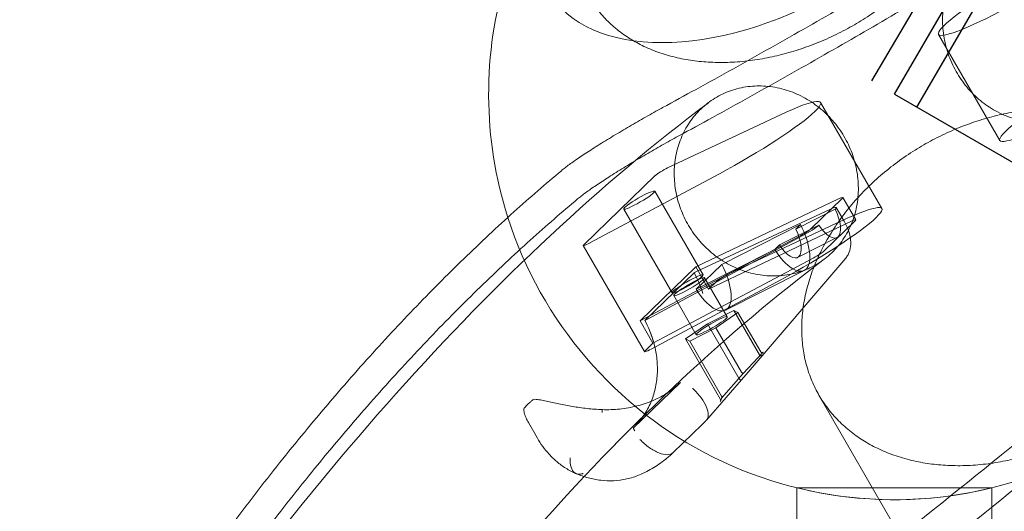
# Model space of a CAD drawing. Extents: x -31044 to -3819, y 15298 to 37467.
# Drawn here: x -18146 to -17842, y 23364 to 23515 of the extents above; entities that cross this region are included whole.
import ezdxf

# ---------------------------------------------------------------- set-up
doc = ezdxf.new("R2010")
doc.units = 0
doc.header["$LTSCALE"] = 350
doc.header["$MEASUREMENT"] = 0
doc.layers.get('0').update_dxf_attribs({"linetype": 'CONTINUOUS'})

# ---------------------------------------------------------------- blocks, each defined once
blk = doc.blocks.new('A$C6361106D')
at = {"color": 0, "linetype": 'Continuous', "lineweight": 0}
for p, q in [((-43596.97, 44132.51), (-43615.83, 44165.18)), ((-43652.18, 44144.2), (-43633.31, 44111.52)), ((-43664.58, 44140.39), (-43699.32, 44124.05)), ((-43703.1, 44121.71), (-43725.14, 44100.39)), ((-43723.23, 44100.92), (-43683.33, 44122.25)), ((-43703.29, 44116.86), (-43688.4, 44091.06)), ((-43690.66, 44093.54), (-43646.66, 44114.47)), ((-43645.5, 44114.61), (-43655.18, 44105.24)), ((-43641.35, 44108.01), (-43645.32, 44114.89)), ((-43647.73, 44111.3), (-43647.64, 44111.38)), ((-43647.35, 44111.84), (-43644.94, 44107.67)), ((-43712.82, 44111.36), (-43697.93, 44085.56)), ((-43690.42, 44092.08), (-43649.35, 44111.24)), ((-43659.85, 44105.18), (-43647.73, 44111.3)), ((-43686.69, 44086.66), (-43642.69, 44107.59)), ((-43682.65, 44094.33), (-43658.41, 44106.57)), ((-43680.45, 44091.37), (-43645.71, 44107.71)), ((-43652.77, 44106.43), (-43664.89, 44100.31)), ((-43658.41, 44106.57), (-43659.85, 44105.18)), ((-43652.85, 44106.34), (-43652.77, 44106.43)), ((-43641.53, 44107.73), (-43651.21, 44098.36)), ((-43658.28, 44103.23), (-43707.79, 44076.96)), ((-43657.68, 44103.18), (-43705.53, 44077.46)), ((-43647.14, 44102.58), (-43659.26, 44096.46)), ((-43725.31, 44100.11), (-43706.45, 44067.43)), ((-43664.89, 44100.31), (-43666.32, 44098.92)), ((-43654.31, 44096.35), (-43703.82, 44070.08)), ((-43666.32, 44098.92), (-43690.56, 44086.68)), ((-43644.45, 44096.25), (-43675.12, 44060.39)), ((-43707.79, 44076.96), (-43690.66, 44093.54)), ((-43690.66, 44093.54), (-43686.69, 44086.66)), ((-43690.56, 44086.68), (-43682.65, 44094.33)), ((-43691.14, 44091.73), (-43706.34, 44077.03)), ((-43687.9, 44090.2), (-43680.95, 44078.16)), ((-43657.23, 44092.44), (-43681.47, 44080.21)), ((-43664.46, 44089.58), (-43704.36, 44068.24)), ((-43686.69, 44086.66), (-43684.23, 44089.03)), ((-43697.43, 44084.7), (-43690.48, 44072.66)), ((-43678.93, 44080.11), (-43687.01, 44076.03)), ((-43684.42, 44074.79), (-43677.64, 44079.49)), ((-43677.64, 44079.49), (-43678.93, 44080.11)), ((-43678.93, 44080.11), (-43671.02, 44066.41)), ((-43677.64, 44079.49), (-43670.63, 44067.36)), ((-43703.82, 44070.08), (-43707.79, 44076.96)), ((-43687.01, 44076.03), (-43693.8, 44071.33)), ((-43687.01, 44076.03), (-43677.22, 44059.07)), ((-43692.5, 44070.71), (-43684.42, 44074.79)), ((-43684.42, 44074.79), (-43676.52, 44061.09)), ((-43706.27, 44067.71), (-43703.82, 44070.08)), ((-43693.8, 44071.33), (-43692.5, 44070.71)), ((-43693.8, 44071.33), (-43683.02, 44052.67)), ((-43692.5, 44070.71), (-43682.71, 44053.75)), ((-43676.04, 44060.68), (-43669.83, 44067.29)), ((-43687.32, 44046.37), (-43675.18, 44060.33)), ((-43682.67, 44053.07), (-43676.04, 44060.68)), ((-43709.95, 44043.83), (-43695.37, 44057.94)), ((-43599.46, 43961.85), (-43652.69, 44054.05)), ((-43683, 44052.21), (-43682.59, 44053.19)), ((-43742.2, 44045.58), (-43739.43, 44040.79)), ((-43697.57, 44036.39), (-43688.68, 44044.98)), ((-43599.46, 44025.47), (-43659.46, 44025.47)), ((-43659.46, 44025.47), (-43659.46, 43971.76)), ((-43599.46, 44025.47), (-43599.46, 44019.5)), ((-43599.46, 44019.5), (-43599.46, 43845.84))]:
    blk.add_line(p, q, dxfattribs=at)
for centre, radius, start, end in [((-47016.5, 45422.96), 8937.56, 110.179773, 304.762011), ((-44326.36, 44400.13), 6053.26, 75.066681, 264.372702), ((-43629.46, 44146.81), 125, 162.8541, 197.7054), ((-43629.46, 44146.81), 125, 197.7054, 289.493), ((-43682.72, 44066.89), 10, 318.9692, 319.4536), ((-43740.25, 44051.77), 1, 87.4773, 129.0209), ((-43742.64, 44049.46), 1, 145.526, 187.8371), ((-43629.46, 44146.81), 125, 256.1135, 283.8865)]:
    blk.add_arc(centre, radius, start, end, dxfattribs=at)
for centre, major_axis, ratio in [((-43669.82, 44216.72), (66.25, 38.25), 0.57735), ((-43669.82, 44216.72), (-66.25, -38.25), 0.57735), ((-43708.06, 44114.11), (-4.76, -2.75), 0.118592), ((-43693.16, 44088.31), (-4.76, -2.75), 0.118592), ((-43692.67, 44087.45), (4.76, 2.75), 0.118592), ((-43685.72, 44075.41), (4.76, 2.75), 0.118592)]:
    blk.add_ellipse(centre, major_axis=major_axis, ratio=ratio, dxfattribs=at)
for centre, major_axis, ratio, start_param, end_param in [((-43589.85, 44180.18), (-25.98, -15), 0.118592, 5.329421, 8.121947), ((-43570.98, 44147.51), (-25.98, -15), 0.118592, 5.329421, 8.121947), ((-43678.16, 44129.2), (25.98, 15), 0.118592, 4.444423, 7.23695), ((-43700.67, 44122.93), (-2.6, -1.5), 0.118592, 4.095357, 5.840687), ((-43648, 44113.34), (2.68, 1.55), 0.118592, 5.840687, 7.262593), ((-43659.3, 44096.52), (25.98, 15), 0.118592, 4.444423, 7.23695), ((-43651.68, 44109.34), (4.33, 2.5), 0.118592, 5.840687, 7.219497), ((-43650.74, 44109.72), (3.6, -7.14), 0.425177, 4.96912, 7.860057), ((-43662.86, 44103.6), (5.63, -11.16), 0.425177, 4.923877, 7.905299), ((-43656.89, 44104.3), (-4.33, -2.5), 0.118592, 1.320284, 2.699094), ((-43644.03, 44106.46), (2.68, 1.55), 0.118592, 5.840687, 7.262593), ((-43662.86, 44103.6), (3.6, -7.14), 0.425177, 4.96912, 7.860057), ((-43657.68, 44103.98), (-2.68, -1.55), 0.118592, 1.277188, 2.699094), ((-43722.71, 44101.61), (-2.6, -1.5), 0.118592, 5.840687, 7.586016), ((-43653.71, 44097.1), (-2.68, -1.55), 0.118592, 1.277188, 2.699094), ((-43687.1, 44091.37), (5.63, -11.16), 0.425177, 4.923877, 7.905299), ((-43695.08, 44088.29), (8.66, 5), 0.118592, 0.936312, 1.031859), ((-43681.81, 44090.25), (2.6, 1.5), 0.118592, 0.953765, 2.699094), ((-43703.96, 44079.69), (-8.66, -5), 0.118592, 1.224736, 1.320284), ((-43703.85, 44068.93), (-2.6, -1.5), 0.118592, 5.840687, 7.586016), ((-43670.58, 44066.69), (-0.286, -0.444), 0.945892, 5.830423, 6.131132), ((-43670.6, 44066.64), (0.426, -0.263), 0.938992, 4.521309, 6.092106), ((-43670.19, 44067.64), (0.286, 0.444), 0.945892, 2.68883, 4.560336), ((-43676.08, 44061.38), (-0.286, -0.444), 0.945892, 5.830423, 6.131132), ((-43676.42, 44061.01), (0.371, -0.335), 0.061711, 4.751416, 6.322212), ((-43676.88, 44059.43), (-0.007, -0.583), 0.737866, 5.390406, 5.691115), ((-43677.24, 44059.01), (0.371, -0.335), 0.061711, 0.039027, 1.309113), ((-43682.69, 44053.81), (-0.262, 0.46), 0.088113, 1.639522, 1.940231), ((-43683.46, 44052.39), (0.286, 0.444), 0.945892, 4.560336, 5.830423), ((-43683.05, 44053.39), (0.426, -0.263), 0.938992, 6.092106, 7.362192), ((-43724.72, 44066.53), (2.31, -28.53), 0.811482, 0.58814, 0.600177)]:
    blk.add_ellipse(centre, major_axis=major_axis, ratio=ratio, start_param=start_param, end_param=end_param, dxfattribs=at)
for points, knots in [([(-43641.77, 44168.14), (-43640, 44169.17), (-43638.17, 44170.3), (-43634.55, 44172.75), (-43632.74, 44174.06), (-43629.26, 44176.8), (-43627.58, 44178.23), (-43624.41, 44181.13), (-43622.93, 44182.6), (-43620.22, 44185.49), (-43618.86, 44187.03), (-43616.25, 44190.26), (-43615.01, 44191.94), (-43612.69, 44195.37), (-43611.61, 44197.11), (-43609.7, 44200.55), (-43608.85, 44202.25), (-43607.39, 44205.53), (-43606.71, 44207.25), (-43605.52, 44210.77), (-43605.01, 44212.57), (-43604.21, 44216.15), (-43603.91, 44217.93), (-43603.53, 44221.39), (-43603.45, 44223.07), (-43603.47, 44226.24), (-43603.57, 44227.88), (-43603.98, 44231.15), (-43604.29, 44232.79), (-43605.13, 44235.98), (-43605.65, 44237.54), (-43606.87, 44240.49), (-43607.56, 44241.89), (-43609.05, 44244.47), (-43609.91, 44245.77), (-43611.86, 44248.3), (-43612.95, 44249.53), (-43615.29, 44251.85), (-43616.56, 44252.94), (-43619.19, 44254.93), (-43620.56, 44255.84), (-43623.29, 44257.43), (-43624.79, 44258.2), (-43627.97, 44259.6), (-43629.66, 44260.24), (-43633.17, 44261.33), (-43634.98, 44261.79), (-43638.62, 44262.52), (-43640.45, 44262.79), (-43644.01, 44263.16), (-43645.91, 44263.28), (-43649.85, 44263.34), (-43651.9, 44263.28), (-43656.02, 44262.98), (-43658.1, 44262.74), (-43662.2, 44262.1), (-43664.22, 44261.7), (-43668.07, 44260.79), (-43670.08, 44260.24), (-43674.18, 44258.95), (-43676.26, 44258.2), (-43680.37, 44256.56), (-43682.41, 44255.65), (-43686.34, 44253.74), (-43688.24, 44252.72), (-43691.79, 44250.67), (-43693.61, 44249.54), (-43697.24, 44247.09), (-43699.04, 44245.78), (-43702.53, 44243.04), (-43704.21, 44241.61), (-43707.37, 44238.71), (-43708.86, 44237.24), (-43711.57, 44234.36), (-43712.93, 44232.81), (-43715.53, 44229.58), (-43716.78, 44227.9), (-43719.1, 44224.48), (-43720.17, 44222.74), (-43722.09, 44219.3), (-43722.94, 44217.59), (-43724.4, 44214.32), (-43725.08, 44212.6), (-43726.27, 44209.08), (-43726.78, 44207.28), (-43727.58, 44203.7), (-43727.88, 44201.92), (-43728.26, 44198.46), (-43728.34, 44196.78), (-43728.33, 44193.62), (-43728.23, 44191.98), (-43727.82, 44188.7), (-43727.51, 44187.07), (-43726.67, 44183.87), (-43726.15, 44182.32), (-43724.93, 44179.36), (-43724.23, 44177.97), (-43722.74, 44175.39), (-43721.88, 44174.09), (-43719.93, 44171.56), (-43718.85, 44170.33), (-43716.5, 44168.01), (-43715.24, 44166.91), (-43712.61, 44164.92), (-43711.24, 44164.02), (-43708.5, 44162.42), (-43707.01, 44161.65), (-43703.82, 44160.25), (-43702.13, 44159.62), (-43698.63, 44158.52), (-43696.82, 44158.06), (-43693.17, 44157.33), (-43691.34, 44157.06), (-43687.78, 44156.68), (-43685.88, 44156.57), (-43681.93, 44156.51), (-43679.89, 44156.56), (-43675.77, 44156.86), (-43673.69, 44157.1), (-43669.59, 44157.74), (-43667.57, 44158.15), (-43663.72, 44159.05), (-43661.7, 44159.6), (-43657.61, 44160.9), (-43655.53, 44161.64), (-43651.41, 44163.28), (-43649.37, 44164.19), (-43645.44, 44166.1), (-43643.55, 44167.12), (-43641.77, 44168.14)], [0, 0, 0, 0, 6.154578, 6.154578, 12.309156, 12.309156, 18.463734, 18.463734, 24.618311, 24.618311, 30.773955, 30.773955, 36.929599, 36.929599, 43.085243, 43.085243, 49.240887, 49.240887, 55.397842, 55.397842, 61.554798, 61.554798, 67.711753, 67.711753, 73.868709, 73.868709, 80.026787, 80.026787, 86.184865, 86.184865, 92.342944, 92.342944, 98.501022, 98.501022, 104.659135, 104.659135, 110.817247, 110.817247, 116.97536, 116.97536, 123.133473, 123.133473, 129.290508, 129.290508, 135.447542, 135.447542, 141.604577, 141.604577, 147.761612, 147.761612, 153.917296, 153.917296, 160.07298, 160.07298, 166.228664, 166.228664, 172.384348, 172.384348, 178.538894, 178.538894, 184.69344, 184.69344, 190.847986, 190.847986, 197.002532, 197.002532, 203.157078, 203.157078, 209.311624, 209.311624, 215.46617, 215.46617, 221.620716, 221.620716, 227.776399, 227.776399, 233.932083, 233.932083, 240.087767, 240.087767, 246.243451, 246.243451, 252.400486, 252.400486, 258.557521, 258.557521, 264.714556, 264.714556, 270.871591, 270.871591, 277.029703, 277.029703, 283.187816, 283.187816, 289.345929, 289.345929, 295.504041, 295.504041, 301.66212, 301.66212, 307.820198, 307.820198, 313.978276, 313.978276, 320.136355, 320.136355, 326.29331, 326.29331, 332.450266, 332.450266, 338.607221, 338.607221, 344.764177, 344.764177, 350.919821, 350.919821, 357.075464, 357.075464, 363.231108, 363.231108, 369.386752, 369.386752, 375.54133, 375.54133, 381.695908, 381.695908, 387.850485, 387.850485, 394.005063, 394.005063, 394.005063, 394.005063]), ([(-43700.84, 44142.61), (-43697.45, 44144.46), (-43694.01, 44146.34), (-43686.74, 44150.34), (-43682.89, 44152.47), (-43675.19, 44156.76), (-43671.34, 44158.92), (-43663.68, 44163.24), (-43659.88, 44165.39), (-43652.38, 44169.67), (-43648.69, 44171.79), (-43641.47, 44175.96), (-43637.79, 44178.1), (-43630.34, 44182.45), (-43626.57, 44184.66), (-43619.01, 44189.13), (-43615.21, 44191.39), (-43607.65, 44195.92), (-43603.88, 44198.18), (-43596.77, 44202.48), (-43593.43, 44204.52), (-43590.13, 44206.53)], [138.839044, 138.839044, 138.839044, 138.839044, 150.173382, 150.173382, 162.67869, 162.67869, 175.183998, 175.183998, 187.689307, 187.689307, 200.194615, 200.194615, 212.699923, 212.699923, 225.205232, 225.205232, 237.71054, 237.71054, 250.215849, 250.215849, 261.550186, 261.550186, 261.550186, 261.550186]), ([(-43585.12, 44197.85), (-43588.42, 44195.83), (-43591.78, 44193.78), (-43598.9, 44189.48), (-43602.66, 44187.21), (-43610.22, 44182.69), (-43614.01, 44180.43), (-43621.57, 44175.97), (-43625.33, 44173.75), (-43632.78, 44169.41), (-43636.46, 44167.27), (-43643.67, 44163.1), (-43647.36, 44160.99), (-43654.85, 44156.71), (-43658.65, 44154.56), (-43666.3, 44150.25), (-43670.15, 44148.09), (-43677.84, 44143.8), (-43681.69, 44141.68), (-43688.97, 44137.67), (-43692.42, 44135.78), (-43695.83, 44133.93)], [138.674261, 138.674261, 138.674261, 138.674261, 150.048648, 150.048648, 162.543466, 162.543466, 175.038284, 175.038284, 187.533101, 187.533101, 200.027919, 200.027919, 212.522737, 212.522737, 225.017555, 225.017555, 237.512373, 237.512373, 250.00719, 250.00719, 261.381577, 261.381577, 261.381577, 261.381577]), ([(-43610.78, 44184.13), (-43610.34, 44184.89), (-43609.85, 44185.66), (-43608.77, 44187.16), (-43608.18, 44187.89), (-43606.93, 44189.29), (-43606.27, 44189.96), (-43604.91, 44191.18), (-43604.21, 44191.74), (-43602.83, 44192.75), (-43602.09, 44193.24), (-43600.52, 44194.15), (-43599.69, 44194.58), (-43597.99, 44195.33), (-43597.12, 44195.66), (-43595.38, 44196.21), (-43594.52, 44196.43), (-43592.84, 44196.78), (-43591.96, 44196.92), (-43590.13, 44197.11), (-43589.19, 44197.15), (-43587.31, 44197.14), (-43586.36, 44197.09), (-43584.51, 44196.88), (-43583.61, 44196.73), (-43581.89, 44196.37), (-43581, 44196.13), (-43579.2, 44195.56), (-43578.29, 44195.22), (-43576.5, 44194.45), (-43575.63, 44194.02), (-43573.95, 44193.09), (-43573.14, 44192.59), (-43571.65, 44191.57), (-43570.88, 44191), (-43569.38, 44189.76), (-43568.64, 44189.09), (-43567.23, 44187.68), (-43566.55, 44186.93), (-43565.3, 44185.42), (-43564.72, 44184.65), (-43563.67, 44183.12), (-43563.15, 44182.3), (-43562.18, 44180.58), (-43561.72, 44179.68), (-43560.9, 44177.84), (-43560.53, 44176.9), (-43559.88, 44175.03), (-43559.61, 44174.1), (-43559.17, 44172.31), (-43558.98, 44171.37), (-43558.69, 44169.43), (-43558.58, 44168.43), (-43558.47, 44166.44), (-43558.46, 44165.45), (-43558.53, 44163.51), (-43558.61, 44162.57), (-43558.85, 44160.78), (-43559.01, 44159.85), (-43559.43, 44157.99), (-43559.69, 44157.05), (-43560.31, 44155.22), (-43560.66, 44154.32), (-43561.44, 44152.61), (-43561.86, 44151.8), (-43562.73, 44150.29), (-43563.22, 44149.52), (-43564.3, 44148.02), (-43564.89, 44147.28), (-43566.14, 44145.88), (-43566.81, 44145.22), (-43568.17, 44143.99), (-43568.86, 44143.43), (-43570.24, 44142.42), (-43570.99, 44141.93), (-43572.56, 44141.02), (-43573.39, 44140.6), (-43575.08, 44139.85), (-43575.95, 44139.52), (-43577.69, 44138.96), (-43578.56, 44138.74), (-43580.23, 44138.39), (-43581.12, 44138.25), (-43582.94, 44138.07), (-43583.88, 44138.02), (-43585.77, 44138.03), (-43586.71, 44138.09), (-43588.56, 44138.29), (-43589.47, 44138.44), (-43591.18, 44138.81), (-43592.07, 44139.04), (-43593.88, 44139.61), (-43594.78, 44139.95), (-43596.57, 44140.72), (-43597.45, 44141.15), (-43599.13, 44142.08), (-43599.93, 44142.58), (-43601.43, 44143.6), (-43602.19, 44144.17), (-43603.69, 44145.41), (-43604.43, 44146.08), (-43605.84, 44147.5), (-43606.52, 44148.24), (-43607.78, 44149.76), (-43608.36, 44150.53), (-43609.4, 44152.05), (-43609.92, 44152.87), (-43610.89, 44154.59), (-43611.35, 44155.49), (-43612.18, 44157.33), (-43612.55, 44158.27), (-43613.19, 44160.14), (-43613.46, 44161.07), (-43613.9, 44162.86), (-43614.09, 44163.81), (-43614.39, 44165.75), (-43614.49, 44166.74), (-43614.61, 44168.73), (-43614.62, 44169.73), (-43614.55, 44171.66), (-43614.46, 44172.61), (-43614.23, 44174.39), (-43614.07, 44175.32), (-43613.64, 44177.18), (-43613.38, 44178.12), (-43612.77, 44179.95), (-43612.41, 44180.85), (-43611.64, 44182.56), (-43611.22, 44183.38), (-43610.78, 44184.13)], [0, 0, 0, 0, 2.776565, 2.776565, 5.55313, 5.55313, 8.329694, 8.329694, 11.106259, 11.106259, 13.883207, 13.883207, 16.660154, 16.660154, 19.437101, 19.437101, 22.214049, 22.214049, 24.991462, 24.991462, 27.768874, 27.768874, 30.546287, 30.546287, 33.3237, 33.3237, 36.101503, 36.101503, 38.879305, 38.879305, 41.657108, 41.657108, 44.43491, 44.43491, 47.212717, 47.212717, 49.990524, 49.990524, 52.76833, 52.76833, 55.546137, 55.546137, 58.32356, 58.32356, 61.100982, 61.100982, 63.878405, 63.878405, 66.655827, 66.655827, 69.432779, 69.432779, 72.209732, 72.209732, 74.986684, 74.986684, 77.763636, 77.763636, 80.540197, 80.540197, 83.316758, 83.316758, 86.093319, 86.093319, 88.86988, 88.86988, 91.646441, 91.646441, 94.423002, 94.423002, 97.199563, 97.199563, 99.976124, 99.976124, 102.753076, 102.753076, 105.530028, 105.530028, 108.30698, 108.30698, 111.083933, 111.083933, 113.861355, 113.861355, 116.638778, 116.638778, 119.4162, 119.4162, 122.193623, 122.193623, 124.971429, 124.971429, 127.749236, 127.749236, 130.527043, 130.527043, 133.304849, 133.304849, 136.082652, 136.082652, 138.860455, 138.860455, 141.638257, 141.638257, 144.41606, 144.41606, 147.193472, 147.193472, 149.970885, 149.970885, 152.748298, 152.748298, 155.525711, 155.525711, 158.302658, 158.302658, 161.079606, 161.079606, 163.856553, 163.856553, 166.6335, 166.6335, 169.410065, 169.410065, 172.18663, 172.18663, 174.963195, 174.963195, 177.73976, 177.73976, 177.73976, 177.73976]), ([(-43671.12, 44149.3), (-43671.99, 44149.3), (-43672.9, 44149.26), (-43674.74, 44149.07), (-43675.67, 44148.93), (-43677.51, 44148.54), (-43678.42, 44148.3), (-43680.16, 44147.74), (-43680.99, 44147.42), (-43682.55, 44146.72), (-43683.35, 44146.32), (-43684.93, 44145.42), (-43685.71, 44144.91), (-43687.21, 44143.82), (-43687.93, 44143.23), (-43689.27, 44142), (-43689.9, 44141.36), (-43691.04, 44140.09), (-43691.6, 44139.39), (-43692.68, 44137.9), (-43693.19, 44137.11), (-43694.12, 44135.47), (-43694.54, 44134.63), (-43695.29, 44132.92), (-43695.61, 44132.07), (-43696.16, 44130.4), (-43696.4, 44129.51), (-43696.81, 44127.66), (-43696.97, 44126.71), (-43697.19, 44124.77), (-43697.26, 44123.8), (-43697.29, 44121.88), (-43697.26, 44120.93), (-43697.13, 44119.13), (-43697.01, 44118.18), (-43696.69, 44116.26), (-43696.48, 44115.28), (-43695.96, 44113.35), (-43695.66, 44112.4), (-43694.97, 44110.55), (-43694.59, 44109.66), (-43693.8, 44107.99), (-43693.35, 44107.14), (-43692.34, 44105.43), (-43691.79, 44104.59), (-43690.61, 44102.95), (-43689.98, 44102.16), (-43688.68, 44100.67), (-43688.01, 44099.97), (-43686.68, 44098.69), (-43685.96, 44098.06), (-43684.43, 44096.83), (-43683.62, 44096.24), (-43681.95, 44095.15), (-43681.1, 44094.64), (-43679.38, 44093.74), (-43678.52, 44093.33), (-43676.86, 44092.64), (-43675.98, 44092.32), (-43674.15, 44091.76), (-43673.21, 44091.52), (-43671.31, 44091.13), (-43670.36, 44090.99), (-43668.49, 44090.8), (-43667.57, 44090.76), (-43665.83, 44090.76), (-43664.92, 44090.8), (-43663.08, 44090.99), (-43662.14, 44091.13), (-43660.31, 44091.52), (-43659.4, 44091.76), (-43657.66, 44092.32), (-43656.83, 44092.64), (-43655.27, 44093.33), (-43654.47, 44093.74), (-43652.89, 44094.64), (-43652.11, 44095.15), (-43650.61, 44096.24), (-43649.89, 44096.83), (-43648.54, 44098.06), (-43647.92, 44098.69), (-43646.78, 44099.97), (-43646.22, 44100.67), (-43645.14, 44102.16), (-43644.63, 44102.95), (-43643.7, 44104.59), (-43643.27, 44105.43), (-43642.53, 44107.14), (-43642.2, 44107.99), (-43641.66, 44109.66), (-43641.42, 44110.55), (-43641.01, 44112.4), (-43640.85, 44113.35), (-43640.63, 44115.28), (-43640.56, 44116.26), (-43640.53, 44118.18), (-43640.56, 44119.13), (-43640.69, 44120.93), (-43640.81, 44121.88), (-43641.13, 44123.8), (-43641.34, 44124.77), (-43641.86, 44126.71), (-43642.16, 44127.66), (-43642.85, 44129.51), (-43643.23, 44130.4), (-43644.02, 44132.07), (-43644.47, 44132.92), (-43645.48, 44134.63), (-43646.03, 44135.47), (-43647.21, 44137.11), (-43647.84, 44137.9), (-43649.14, 44139.39), (-43649.81, 44140.09), (-43651.14, 44141.36), (-43651.86, 44142), (-43653.39, 44143.23), (-43654.2, 44143.82), (-43655.86, 44144.91), (-43656.72, 44145.42), (-43658.44, 44146.32), (-43659.29, 44146.72), (-43660.96, 44147.42), (-43661.84, 44147.74), (-43663.67, 44148.3), (-43664.61, 44148.54), (-43666.5, 44148.93), (-43667.46, 44149.07), (-43669.33, 44149.26), (-43670.24, 44149.3), (-43671.12, 44149.3)], [0, 0, 0, 0, 2.776565, 2.776565, 5.55313, 5.55313, 8.329694, 8.329694, 11.106259, 11.106259, 13.883207, 13.883207, 16.660154, 16.660154, 19.437101, 19.437101, 22.214049, 22.214049, 24.991462, 24.991462, 27.768874, 27.768874, 30.546287, 30.546287, 33.3237, 33.3237, 36.101503, 36.101503, 38.879305, 38.879305, 41.657108, 41.657108, 44.43491, 44.43491, 47.212717, 47.212717, 49.990524, 49.990524, 52.76833, 52.76833, 55.546137, 55.546137, 58.32356, 58.32356, 61.100982, 61.100982, 63.878405, 63.878405, 66.655827, 66.655827, 69.432779, 69.432779, 72.209732, 72.209732, 74.986684, 74.986684, 77.763636, 77.763636, 80.540197, 80.540197, 83.316758, 83.316758, 86.093319, 86.093319, 88.86988, 88.86988, 91.646441, 91.646441, 94.423002, 94.423002, 97.199563, 97.199563, 99.976124, 99.976124, 102.753076, 102.753076, 105.530028, 105.530028, 108.30698, 108.30698, 111.083933, 111.083933, 113.861355, 113.861355, 116.638778, 116.638778, 119.4162, 119.4162, 122.193623, 122.193623, 124.971429, 124.971429, 127.749236, 127.749236, 130.527043, 130.527043, 133.304849, 133.304849, 136.082652, 136.082652, 138.860455, 138.860455, 141.638257, 141.638257, 144.41606, 144.41606, 147.193472, 147.193472, 149.970885, 149.970885, 152.748298, 152.748298, 155.525711, 155.525711, 158.302658, 158.302658, 161.079606, 161.079606, 163.856553, 163.856553, 166.6335, 166.6335, 169.410065, 169.410065, 172.18663, 172.18663, 174.963195, 174.963195, 177.73976, 177.73976, 177.73976, 177.73976]), ([(-43957.62, 43790.41), (-43930.67, 43843.11), (-43902.68, 43891.53), (-43844.42, 43979.87), (-43814.13, 44019.67), (-43751.76, 44089.42), (-43719.68, 44119.37), (-43686.76, 44144.14)], [5.7055747, 5.7055747, 5.7055747, 5.7055747, 5.8152087, 5.8152087, 5.9263512, 5.9263512, 6.0374936, 6.0374936, 6.0374936, 6.0374936]), ([(-43732.05, 44123.18), (-43731.87, 44123.33), (-43731.68, 44123.48), (-43731.11, 44123.94), (-43730.7, 44124.26), (-43729.81, 44124.92), (-43729.33, 44125.27), (-43728.32, 44125.99), (-43727.79, 44126.36), (-43726.69, 44127.12), (-43726.1, 44127.51), (-43724.86, 44128.34), (-43724.2, 44128.77), (-43722.82, 44129.66), (-43722.1, 44130.12), (-43720.62, 44131.06), (-43719.85, 44131.55), (-43718.28, 44132.52), (-43717.47, 44133.01), (-43715.84, 44134), (-43715.01, 44134.5), (-43713.35, 44135.5), (-43712.51, 44135.99), (-43710.85, 44136.97), (-43710.02, 44137.45), (-43708.39, 44138.39), (-43707.56, 44138.87), (-43705.88, 44139.82), (-43705.03, 44140.3), (-43703.34, 44141.24), (-43702.5, 44141.71), (-43701.39, 44142.32), (-43701.11, 44142.47), (-43700.84, 44142.61)], [57.946834, 57.946834, 57.946834, 57.946834, 59.467359, 59.467359, 62.300286, 62.300286, 65.133212, 65.133212, 67.966138, 67.966138, 70.793018, 70.793018, 73.619897, 73.619897, 76.446777, 76.446777, 79.273657, 79.273657, 82.100537, 82.100537, 84.927416, 84.927416, 87.754296, 87.754296, 90.581176, 90.581176, 93.405659, 93.405659, 96.230142, 96.230142, 99.054625, 99.054625, 99.978802, 99.978802, 99.978802, 99.978802]), ([(-43569.81, 44043.49), (-43571.58, 44042.47), (-43573.48, 44041.46), (-43577.42, 44039.55), (-43579.46, 44038.66), (-43583.59, 44037.04), (-43585.68, 44036.31), (-43589.8, 44035.06), (-43591.83, 44034.53), (-43595.71, 44033.67), (-43597.74, 44033.3), (-43601.87, 44032.72), (-43603.98, 44032.51), (-43608.14, 44032.29), (-43610.21, 44032.27), (-43614.2, 44032.42), (-43616.12, 44032.58), (-43619.74, 44033.04), (-43621.6, 44033.36), (-43625.3, 44034.2), (-43627.14, 44034.71), (-43630.71, 44035.92), (-43632.44, 44036.61), (-43635.69, 44038.13), (-43637.22, 44038.96), (-43640.03, 44040.67), (-43641.43, 44041.64), (-43644.13, 44043.76), (-43645.43, 44044.92), (-43647.86, 44047.37), (-43648.98, 44048.67), (-43651.01, 44051.33), (-43651.91, 44052.7), (-43653.47, 44055.4), (-43654.2, 44056.87), (-43655.5, 44059.95), (-43656.06, 44061.58), (-43656.98, 44064.91), (-43657.33, 44066.61), (-43657.81, 44070.02), (-43657.95, 44071.71), (-43658.03, 44075), (-43657.98, 44076.74), (-43657.67, 44080.32), (-43657.41, 44082.16), (-43656.67, 44085.85), (-43656.2, 44087.71), (-43655.07, 44091.33), (-43654.42, 44093.1), (-43653.01, 44096.47), (-43652.19, 44098.21), (-43650.32, 44101.74), (-43649.27, 44103.52), (-43646.99, 44107.02), (-43645.76, 44108.74), (-43643.2, 44112.03), (-43641.86, 44113.61), (-43639.17, 44116.54), (-43637.7, 44118.03), (-43634.56, 44120.97), (-43632.89, 44122.42), (-43629.42, 44125.19), (-43627.62, 44126.51), (-43624, 44128.97), (-43622.18, 44130.1), (-43618.63, 44132.16), (-43616.73, 44133.17), (-43612.79, 44135.07), (-43610.75, 44135.96), (-43606.62, 44137.58), (-43604.53, 44138.31), (-43600.41, 44139.56), (-43598.38, 44140.09), (-43594.5, 44140.95), (-43592.47, 44141.32), (-43588.33, 44141.9), (-43586.23, 44142.1), (-43582.06, 44142.33), (-43580, 44142.34), (-43576.01, 44142.2), (-43574.08, 44142.03), (-43570.46, 44141.57), (-43568.6, 44141.25), (-43564.9, 44140.42), (-43563.06, 44139.9), (-43559.49, 44138.69), (-43557.76, 44138), (-43554.51, 44136.48), (-43552.98, 44135.65), (-43550.18, 44133.94), (-43548.77, 44132.97), (-43546.07, 44130.85), (-43544.77, 44129.69), (-43542.34, 44127.24), (-43541.21, 44125.94), (-43539.19, 44123.27), (-43538.29, 44121.9), (-43536.73, 44119.2), (-43536, 44117.74), (-43534.7, 44114.65), (-43534.14, 44113.03), (-43533.22, 44109.7), (-43532.87, 44107.99), (-43532.39, 44104.59), (-43532.25, 44102.89), (-43532.17, 44099.61), (-43532.22, 44097.87), (-43532.53, 44094.29), (-43532.79, 44092.45), (-43533.53, 44088.76), (-43534.01, 44086.9), (-43535.13, 44083.28), (-43535.79, 44081.51), (-43537.2, 44078.15), (-43538.02, 44076.4), (-43539.89, 44072.87), (-43540.94, 44071.09), (-43543.21, 44067.6), (-43544.44, 44065.88), (-43547.01, 44062.59), (-43548.35, 44061.01), (-43551.04, 44058.08), (-43552.51, 44056.59), (-43555.65, 44053.65), (-43557.32, 44052.2), (-43560.79, 44049.44), (-43562.59, 44048.11), (-43566.21, 44045.66), (-43568.03, 44044.52), (-43569.81, 44043.49)], [0, 0, 0, 0, 6.154578, 6.154578, 12.309156, 12.309156, 18.463734, 18.463734, 24.618311, 24.618311, 30.773955, 30.773955, 36.929599, 36.929599, 43.085243, 43.085243, 49.240887, 49.240887, 55.397842, 55.397842, 61.554798, 61.554798, 67.711753, 67.711753, 73.868709, 73.868709, 80.026787, 80.026787, 86.184865, 86.184865, 92.342944, 92.342944, 98.501022, 98.501022, 104.659135, 104.659135, 110.817247, 110.817247, 116.97536, 116.97536, 123.133473, 123.133473, 129.290508, 129.290508, 135.447542, 135.447542, 141.604577, 141.604577, 147.761612, 147.761612, 153.917296, 153.917296, 160.07298, 160.07298, 166.228664, 166.228664, 172.384348, 172.384348, 178.538894, 178.538894, 184.69344, 184.69344, 190.847986, 190.847986, 197.002532, 197.002532, 203.157078, 203.157078, 209.311624, 209.311624, 215.46617, 215.46617, 221.620716, 221.620716, 227.776399, 227.776399, 233.932083, 233.932083, 240.087767, 240.087767, 246.243451, 246.243451, 252.400486, 252.400486, 258.557521, 258.557521, 264.714556, 264.714556, 270.871591, 270.871591, 277.029703, 277.029703, 283.187816, 283.187816, 289.345929, 289.345929, 295.504041, 295.504041, 301.66212, 301.66212, 307.820198, 307.820198, 313.978276, 313.978276, 320.136355, 320.136355, 326.29331, 326.29331, 332.450266, 332.450266, 338.607221, 338.607221, 344.764177, 344.764177, 350.919821, 350.919821, 357.075464, 357.075464, 363.231108, 363.231108, 369.386752, 369.386752, 375.54133, 375.54133, 381.695908, 381.695908, 387.850485, 387.850485, 394.005063, 394.005063, 394.005063, 394.005063]), ([(-43695.83, 44133.93), (-43696.1, 44133.78), (-43696.37, 44133.63), (-43697.48, 44133.02), (-43698.33, 44132.56), (-43700.02, 44131.61), (-43700.87, 44131.14), (-43702.54, 44130.18), (-43703.37, 44129.71), (-43705, 44128.77), (-43705.83, 44128.29), (-43707.49, 44127.31), (-43708.33, 44126.81), (-43709.99, 44125.82), (-43710.82, 44125.32), (-43712.45, 44124.33), (-43713.26, 44123.84), (-43714.83, 44122.87), (-43715.59, 44122.39), (-43717.08, 44121.45), (-43717.8, 44120.99), (-43719.17, 44120.09), (-43719.83, 44119.66), (-43721.08, 44118.83), (-43721.66, 44118.44), (-43722.77, 44117.68), (-43723.3, 44117.31), (-43724.31, 44116.59), (-43724.79, 44116.24), (-43725.68, 44115.57), (-43726.09, 44115.25), (-43726.66, 44114.79), (-43726.85, 44114.64), (-43727.03, 44114.49)], [81.185221, 81.185221, 81.185221, 81.185221, 82.109432, 82.109432, 84.933909, 84.933909, 87.758385, 87.758385, 90.582862, 90.582862, 93.407338, 93.407338, 96.231815, 96.231815, 99.056291, 99.056291, 101.880768, 101.880768, 104.705244, 104.705244, 107.529721, 107.529721, 110.354197, 110.354197, 113.178674, 113.178674, 116.014094, 116.014094, 118.849514, 118.849514, 121.684934, 121.684934, 123.216868, 123.216868, 123.216868, 123.216868]), ([(-43956.91, 43797.43), (-43949.68, 43813.87), (-43942.09, 43830.29), (-43930.13, 43854.82), (-43926, 43863.07), (-43917.57, 43879.43), (-43913.28, 43887.54), (-43904.55, 43903.59), (-43900.11, 43911.53), (-43891.08, 43927.19), (-43886.5, 43934.92), (-43877.22, 43950.13), (-43872.51, 43957.62), (-43862.99, 43972.32), (-43858.17, 43979.54), (-43848.44, 43993.68), (-43843.52, 44000.61), (-43833.6, 44014.14), (-43828.6, 44020.75), (-43818.54, 44033.64), (-43813.47, 44039.91), (-43803.28, 44052.11), (-43798.16, 44058.04), (-43787.9, 44069.53), (-43782.75, 44075.09), (-43772.43, 44085.85), (-43767.27, 44091.04), (-43756.95, 44101.06), (-43751.79, 44105.88), (-43741.77, 44114.9), (-43736.9, 44119.12), (-43732.05, 44123.18)], [2.087443, 2.087443, 2.087443, 2.087443, 92.782094, 92.782094, 139.173142, 139.173142, 185.564189, 185.564189, 231.955236, 231.955236, 278.346283, 278.346283, 324.73733, 324.73733, 371.128378, 371.128378, 417.519425, 417.519425, 463.910472, 463.910472, 510.301519, 510.301519, 556.692566, 556.692566, 603.083614, 603.083614, 649.474661, 649.474661, 695.865708, 695.865708, 739.897308, 739.897308, 739.897308, 739.897308]), ([(-43727.03, 44114.49), (-43731.88, 44110.43), (-43736.75, 44106.2), (-43746.77, 44097.16), (-43751.92, 44092.33), (-43762.24, 44082.3), (-43767.4, 44077.1), (-43777.7, 44066.32), (-43782.85, 44060.75), (-43793.11, 44049.23), (-43798.22, 44043.3), (-43808.39, 44031.07), (-43813.45, 44024.78), (-43823.51, 44011.87), (-43828.5, 44005.24), (-43838.4, 43991.68), (-43843.31, 43984.74), (-43853.02, 43970.56), (-43857.83, 43963.33), (-43867.33, 43948.59), (-43872.03, 43941.08), (-43881.29, 43925.83), (-43885.86, 43918.09), (-43894.85, 43902.38), (-43899.28, 43894.42), (-43907.99, 43878.33), (-43912.27, 43870.2), (-43920.66, 43853.79), (-43924.78, 43845.52), (-43936.69, 43820.93), (-43944.25, 43804.47), (-43951.45, 43787.98)], [2.35951, 2.35951, 2.35951, 2.35951, 46.405569, 46.405569, 92.811138, 92.811138, 139.216706, 139.216706, 185.622275, 185.622275, 232.027844, 232.027844, 278.433413, 278.433413, 324.838981, 324.838981, 371.24455, 371.24455, 417.650119, 417.650119, 464.055688, 464.055688, 510.461256, 510.461256, 556.866825, 556.866825, 603.272394, 603.272394, 649.677963, 649.677963, 740.400196, 740.400196, 740.400196, 740.400196]), ([(-43644.94, 44107.67), (-43644.47, 44106.85), (-43644.06, 44105.99), (-43643.41, 44104.25), (-43643.16, 44103.38), (-43642.87, 44101.63), (-43642.83, 44100.74), (-43643.03, 44098.99), (-43643.29, 44098.1), (-43643.93, 44096.93), (-43644.17, 44096.57), (-43644.45, 44096.25)], [0, 0, 0, 0, 2.830136, 2.830136, 5.616056, 5.616056, 8.484742, 8.484742, 11.393085, 11.393085, 12.750081, 12.750081, 12.750081, 12.750081]), ([(-43896.33, 43778.3), (-43872.77, 43823.27), (-43848.53, 43864.64), (-43795.89, 43944.48), (-43767.35, 43981.93), (-43709.56, 44046.63), (-43680.31, 44073.87), (-43651.04, 44095.93)], [5.716573, 5.716573, 5.716573, 5.716573, 5.8150374, 5.8150374, 5.9260432, 5.9260432, 6.0370491, 6.0370491, 6.0370491, 6.0370491]), ([(-43688.42, 44085.32), (-43688.42, 44085.33), (-43688.42, 44085.33), (-43688.76, 44086.34), (-43689.11, 44087.27), (-43689.58, 44088.44), (-43689.64, 44088.58), (-43689.71, 44088.73)], [-0.4002154, -0.4002154, -0.4002154, -0.4002154, -0.3971584, -0.3971584, -0.0508291, -0.0508291, 0, 0, 0, 0]), ([(-43709.74, 44044.04), (-43708.7, 44045.08), (-43707.75, 44046.21), (-43706.08, 44048.61), (-43705.35, 44049.89), (-43704.13, 44052.57), (-43703.64, 44053.98), (-43702.91, 44056.88), (-43702.66, 44058.38), (-43702.42, 44061.41), (-43702.43, 44062.96), (-43702.69, 44066.05), (-43702.94, 44067.61), (-43703.68, 44070.63), (-43704.15, 44072.1), (-43704.73, 44073.54)], [0, 0, 0, 0, 4.950885, 4.950885, 9.897972, 9.897972, 14.846285, 14.846285, 19.783308, 19.783308, 24.710143, 24.710143, 29.635254, 29.635254, 34.362556, 34.362556, 34.362556, 34.362556]), ([(-43704.92, 44074.02), (-43704.75, 44073.61), (-43704.63, 44073.29), (-43704.19, 44072.15), (-43703.91, 44071.39), (-43703.65, 44070.6), (-43703.65, 44070.59), (-43703.65, 44070.59)], [-0.3702244, -0.3702244, -0.3702244, -0.3702244, -0.2505467, -0.2505467, 0, 0, 0.0028319, 0.0028319, 0.0028319, 0.0028319]), ([(-43719.47, 44049.57), (-43718.56, 44049.54), (-43717.65, 44049.53), (-43715.84, 44049.59), (-43714.95, 44049.65), (-43713.15, 44049.84), (-43712.26, 44049.97), (-43710.49, 44050.29), (-43709.61, 44050.48), (-43707.89, 44050.92), (-43707.04, 44051.18), (-43705.37, 44051.75), (-43704.56, 44052.07), (-43702.96, 44052.76), (-43702.19, 44053.14), (-43700.68, 44053.95), (-43699.95, 44054.39), (-43698.54, 44055.31), (-43697.86, 44055.8), (-43696.57, 44056.84), (-43695.95, 44057.38), (-43695.37, 44057.94)], [2.806578, 2.806578, 2.806578, 2.806578, 3.084548, 3.084548, 3.362519, 3.362519, 3.64049, 3.64049, 3.91846, 3.91846, 4.196431, 4.196431, 4.474402, 4.474402, 4.752372, 4.752372, 5.030343, 5.030343, 5.308314, 5.308314, 5.586284, 5.586284, 5.586284, 5.586284]), ([(-43691.6, 44056.12), (-43691.59, 44056.11), (-43691.57, 44056.1), (-43690.59, 44055.18), (-43689.71, 44054.2), (-43688.26, 44052.24), (-43687.7, 44051.27), (-43686.95, 44049.46), (-43686.76, 44048.63), (-43686.8, 44047.22), (-43687.02, 44046.65), (-43687.44, 44046.25)], [-0.004193, -0.004193, -0.004193, -0.004193, 0, 0, 0.39981, 0.39981, 0.790486, 0.790486, 1.181112, 1.181112, 1.571713, 1.571713, 1.571713, 1.571713]), ([(-43743.46, 44050.02), (-43743.36, 44050.17), (-43743.24, 44050.32), (-43742.99, 44050.62), (-43742.85, 44050.77), (-43742.53, 44051.09), (-43742.36, 44051.26), (-43741.99, 44051.6), (-43741.79, 44051.78), (-43741.35, 44052.15), (-43741.12, 44052.34), (-43740.88, 44052.54)], [1.8142154, 1.8142154, 1.8142154, 1.8142154, 1.8938472, 1.8938472, 1.973479, 1.973479, 2.0531108, 2.0531108, 2.1327426, 2.1327426, 2.2123744, 2.2123744, 2.2123744, 2.2123744]), ([(-43740.21, 44052.76), (-43739.65, 44052.74), (-43739.09, 44052.66), (-43737.92, 44052.47), (-43737.3, 44052.34), (-43735.43, 44051.94), (-43734.13, 44051.64), (-43731.43, 44051.07), (-43730.03, 44050.79), (-43727.13, 44050.3), (-43725.64, 44050.08), (-43723.36, 44049.83), (-43722.6, 44049.76), (-43721.05, 44049.65), (-43720.26, 44049.6), (-43719.47, 44049.57)], [11.983107, 11.983107, 11.983107, 11.983107, 12.212052, 12.212052, 12.446837, 12.446837, 12.916408, 12.916408, 13.385979, 13.385979, 13.85555, 13.85555, 14.090335, 14.090335, 14.330961, 14.330961, 14.330961, 14.330961]), ([(-43742.2, 44045.58), (-43742.34, 44045.82), (-43742.47, 44046.07), (-43742.72, 44046.55), (-43742.83, 44046.8), (-43743.05, 44047.29), (-43743.15, 44047.54), (-43743.33, 44048.05), (-43743.41, 44048.3), (-43743.54, 44048.81), (-43743.59, 44049.07), (-43743.63, 44049.32)], [13.6532515, 13.6532515, 13.6532515, 13.6532515, 13.7636865, 13.7636865, 13.8741216, 13.8741216, 13.9845567, 13.9845567, 14.0949917, 14.0949917, 14.2054268, 14.2054268, 14.2054268, 14.2054268]), ([(-43719.51, 44048.71), (-43719.5, 44048.84), (-43719.5, 44048.97), (-43719.49, 44049.19), (-43719.48, 44049.29), (-43719.48, 44049.45), (-43719.47, 44049.51), (-43719.47, 44049.57), (-43719.47, 44049.58), (-43719.47, 44049.57), (-43719.47, 44049.55), (-43719.47, 44049.52), (-43719.47, 44049.52), (-43719.47, 44049.52)], [0, 0, 0, 0, 0.0390643, 0.0390643, 0.0781283, 0.0781283, 0.1171923, 0.1171923, 0.1475866, 0.1475866, 0.1772618, 0.1772618, 0.1779662, 0.1779662, 0.1779662, 0.1779662]), ([(-43688.68, 44044.98), (-43688.59, 44045.07), (-43688.5, 44045.16), (-43688.33, 44045.33), (-43688.24, 44045.42), (-43688.06, 44045.6), (-43687.97, 44045.69), (-43687.8, 44045.87), (-43687.71, 44045.96), (-43687.54, 44046.14), (-43687.45, 44046.23), (-43687.37, 44046.32)], [3.8564876, 3.8564876, 3.8564876, 3.8564876, 3.86560122, 3.86560122, 3.87471483, 3.87471483, 3.88382845, 3.88382845, 3.89294206, 3.89294206, 3.90205567, 3.90205567, 3.90205567, 3.90205567]), ([(-43709.74, 44044.05), (-43709.74, 44044.05), (-43709.74, 44044.04), (-43709.76, 44044.03), (-43709.77, 44044), (-43709.8, 44043.95), (-43709.81, 44043.91), (-43709.81, 44043.8), (-43709.8, 44043.72), (-43709.73, 44043.53), (-43709.68, 44043.43), (-43709.54, 44043.22), (-43709.46, 44043.12), (-43709.37, 44043.02)], [-0.0005869, -0.0005869, -0.0005869, -0.0005869, 0, 0, 0.0168335, 0.0168335, 0.0378876, 0.0378876, 0.0764041, 0.0764041, 0.1164593, 0.1164593, 0.1560688, 0.1560688, 0.1560688, 0.1560688]), ([(-43589.98, 44040.86), (-43591.27, 44039.81), (-43592.57, 44038.76), (-43621.72, 44015.14), (-43650.1, 43992.58), (-43707.85, 43947.74), (-43737.21, 43925.45), (-43796.85, 43881.35), (-43827.12, 43859.54), (-43878.58, 43823.53), (-43899.54, 43809.15), (-43920.67, 43794.95)], [1119.689889, 1119.689889, 1119.689889, 1119.689889, 1124.932825, 1124.932825, 1237.426108, 1237.426108, 1349.91939, 1349.91939, 1462.412673, 1462.412673, 1538.595043, 1538.595043, 1538.595043, 1538.595043]), ([(-43727.47, 44029.84), (-43728.62, 44030.33), (-43729.69, 44030.9), (-43731.68, 44032.14), (-43732.6, 44032.82), (-43734.31, 44034.27), (-43735.09, 44035.03), (-43736.53, 44036.61), (-43737.19, 44037.42), (-43738.39, 44039.08), (-43738.93, 44039.93), (-43739.43, 44040.79)], [5.988657, 5.988657, 5.988657, 5.988657, 6.221135, 6.221135, 6.453612, 6.453612, 6.686089, 6.686089, 6.918567, 6.918567, 7.151044, 7.151044, 7.151044, 7.151044]), ([(-43697.62, 44036.34), (-43697.63, 44036.33), (-43697.63, 44036.33), (-43698.08, 44035.91), (-43698.7, 44035.69), (-43700.2, 44035.66), (-43701.07, 44035.85), (-43702.96, 44036.61), (-43703.95, 44037.17), (-43705.95, 44038.59), (-43706.93, 44039.44), (-43707.83, 44040.38)], [-0.005636, -0.005636, -0.005636, -0.005636, 0, 0, 0.398285, 0.398285, 0.788987, 0.788987, 1.179646, 1.179646, 1.570252, 1.570252, 1.570252, 1.570252]), ([(-43708.01, 44029.46), (-43707.25, 44029.78), (-43706.49, 44030.12), (-43705.02, 44030.88), (-43704.29, 44031.29), (-43702.87, 44032.16), (-43702.17, 44032.62), (-43700.81, 44033.59), (-43700.15, 44034.11), (-43698.86, 44035.19), (-43698.23, 44035.75), (-43697.62, 44036.33)], [0, 0, 0, 0, 0.206793, 0.206793, 0.413586, 0.413586, 0.620379, 0.620379, 0.827172, 0.827172, 1.033965, 1.033965, 1.033965, 1.033965]), ([(-43697.57, 44036.39), (-43697.57, 44036.39), (-43697.57, 44036.38), (-43697.58, 44036.37), (-43697.59, 44036.37), (-43697.59, 44036.36), (-43697.6, 44036.36), (-43697.6, 44036.35), (-43697.61, 44036.35), (-43697.62, 44036.34), (-43697.62, 44036.34), (-43697.62, 44036.33)], [2.426697703, 2.426697703, 2.426697703, 2.426697703, 2.427076494, 2.427076494, 2.427455284, 2.427455284, 2.427834074, 2.427834074, 2.428212865, 2.428212865, 2.428591655, 2.428591655, 2.428591655, 2.428591655]), ([(-43729.36, 44034.7), (-43729.41, 44033.62), (-43729.31, 44032.66), (-43728.82, 44031.08), (-43728.44, 44030.48), (-43727.59, 44029.85), (-43727.19, 44029.7), (-43726.52, 44029.65), (-43726.28, 44029.67), (-43725.92, 44029.73), (-43725.8, 44029.76), (-43725.61, 44029.82), (-43725.55, 44029.84), (-43725.45, 44029.87), (-43725.42, 44029.88), (-43725.37, 44029.9), (-43725.35, 44029.91), (-43725.32, 44029.92), (-43725.31, 44029.93), (-43725.3, 44029.93)], [0, 0, 0, 0, 0.390754, 0.390754, 0.781577, 0.781577, 1.056706, 1.056706, 1.194231, 1.194231, 1.263057, 1.263057, 1.297591, 1.297591, 1.315091, 1.315091, 1.326302, 1.326302, 1.331668, 1.331668, 1.331668, 1.331668]), ([(-43915.15, 43785.4), (-43894.03, 43799.6), (-43873.08, 43814), (-43821.64, 43850.03), (-43791.38, 43871.85), (-43731.78, 43915.98), (-43702.43, 43938.29), (-43644.72, 43983.18), (-43616.36, 44005.76), (-43587.21, 44029.41), (-43585.9, 44030.48), (-43584.59, 44031.54)], [2061.284969, 2061.284969, 2061.284969, 2061.284969, 2137.468571, 2137.468571, 2249.966917, 2249.966917, 2362.465263, 2362.465263, 2474.963609, 2474.963609, 2480.255005, 2480.255005, 2480.255005, 2480.255005]), ([(-43727.48, 44029.85), (-43726.29, 44029.33), (-43725.06, 44028.9), (-43722.53, 44028.21), (-43721.25, 44027.96), (-43718.61, 44027.66), (-43717.27, 44027.61), (-43714.58, 44027.74), (-43713.24, 44027.92), (-43710.58, 44028.52), (-43709.27, 44028.93), (-43708.01, 44029.46)], [2.742989, 2.742989, 2.742989, 2.742989, 3.030165, 3.030165, 3.317342, 3.317342, 3.604519, 3.604519, 3.891696, 3.891696, 4.178873, 4.178873, 4.178873, 4.178873])]:
    blk.add_open_spline(points, degree=3, knots=knots, dxfattribs=at)
for points in [[(-43689.71, 44088.73), (-43690.14, 44089.76), (-43690.62, 44090.77), (-43691.14, 44091.73)], [(-43706.34, 44077.03), (-43705.82, 44076.06), (-43705.34, 44075.05), (-43704.92, 44074.02)]]:
    blk.add_open_spline(points, degree=3, dxfattribs=at)

msp = doc.modelspace()

# ---------------------------------------------------------------- linework, layer by layer
for p, q in [((-17883.18, 23496.27), (-15359.3, 27812.52)), ((-17876.28, 23492.23), (-15352.39, 27808.48)), ((-17876.28, 23492.23), (-15352.39, 27808.48)), ((-17869.37, 23488.19), (-15345.49, 27804.44)), ((-17876.28, 23492.23), (-16442.14, 22664.23))]:
    msp.add_line(p, q)

# ---------------------------------------------------------------- block references
msp.add_blockref('A$C6361106D', (25753.18, -20654.58, 1987.93))

doc.saveas('drawing.dxf')
